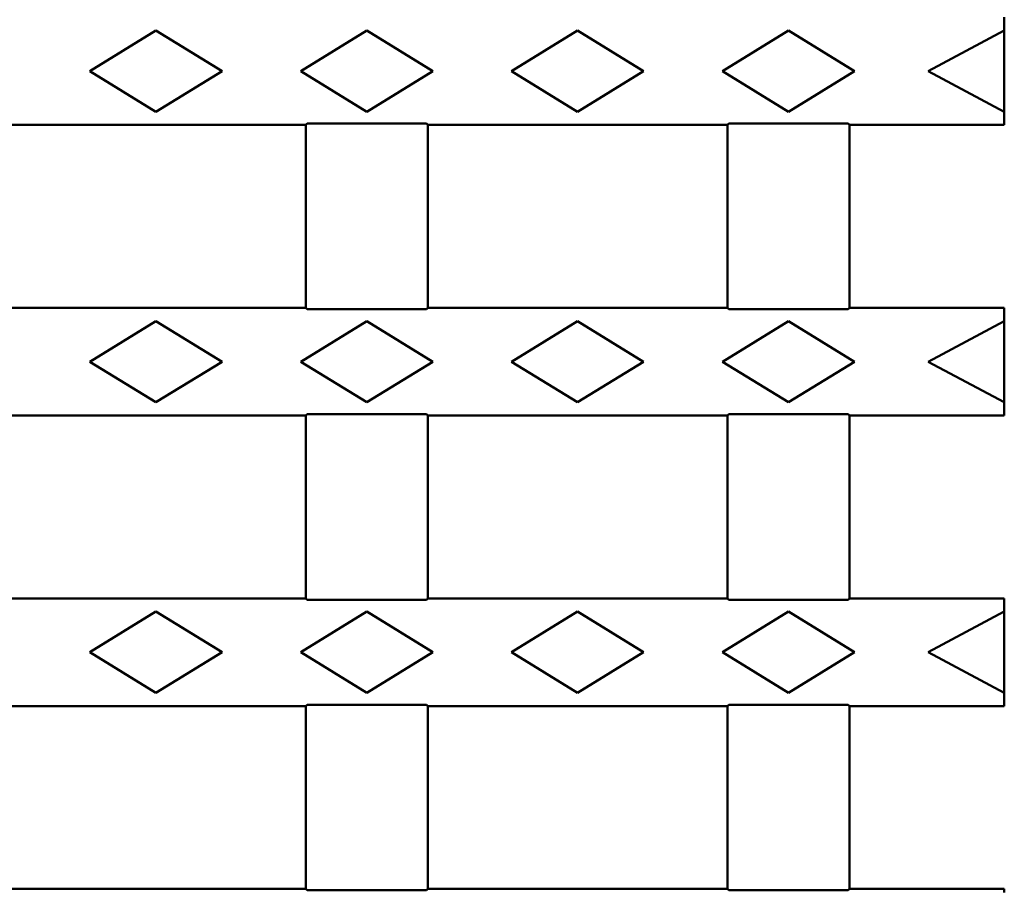
# Model space of a CAD drawing. Units: millimetres. Extents: x 1461 to 5855, y 1189 to 6112.
# Drawn here: x 2651 to 2748, y 3188 to 3274 of the extents above; entities that cross this region are included whole.
import ezdxf

# ---------------------------------------------------------------- set-up
doc = ezdxf.new("R2010")
doc.units = ezdxf.units.MM
doc.layers.add('DUENN-18', color=94, linetype='Continuous')
doc.layers.add('SICHTBAR', color=7, linetype='Continuous')

msp = doc.modelspace()

# ---------------------------------------------------------------- linework, layer by layer
at = {"layer": 'DUENN-18', "linetype": 'Continuous', "lineweight": 50}
for p, q in [((2658.0433, 3268.7794), (2664.5433, 3272.7794)), ((2664.5433, 3272.7794), (2671.0433, 3268.7794)), ((2678.7933, 3268.7794), (2685.2933, 3272.7794)), ((2685.2933, 3272.7794), (2691.7933, 3268.7794)), ((2699.5433, 3268.7794), (2706.0433, 3272.7794)), ((2706.0433, 3272.7794), (2712.5433, 3268.7794)), ((2720.2933, 3268.7794), (2726.7933, 3272.7794)), ((2726.7933, 3272.7794), (2733.2933, 3268.7794)), ((2748.0433, 3272.7794), (2740.5433, 3268.7794)), ((2664.5433, 3264.7794), (2658.0433, 3268.7794)), ((2671.0433, 3268.7794), (2664.5433, 3264.7794)), ((2685.2933, 3264.7794), (2678.7933, 3268.7794)), ((2691.7933, 3268.7794), (2685.2933, 3264.7794)), ((2706.0433, 3264.7794), (2699.5433, 3268.7794)), ((2712.5433, 3268.7794), (2706.0433, 3264.7794)), ((2726.7933, 3264.7794), (2720.2933, 3268.7794)), ((2733.2933, 3268.7794), (2726.7933, 3264.7794)), ((2740.5433, 3268.7794), (2748.0433, 3264.7794)), ((2658.0433, 3240.1794), (2664.5433, 3244.1794)), ((2664.5433, 3244.1794), (2671.0433, 3240.1794)), ((2678.7933, 3240.1794), (2685.2933, 3244.1794)), ((2685.2933, 3244.1794), (2691.7933, 3240.1794)), ((2699.5433, 3240.1794), (2706.0433, 3244.1794)), ((2706.0433, 3244.1794), (2712.5433, 3240.1794)), ((2720.2933, 3240.1794), (2726.7933, 3244.1794)), ((2726.7933, 3244.1794), (2733.2933, 3240.1794)), ((2748.0433, 3244.1794), (2740.5433, 3240.1794)), ((2664.5433, 3236.1794), (2658.0433, 3240.1794)), ((2671.0433, 3240.1794), (2664.5433, 3236.1794)), ((2685.2933, 3236.1794), (2678.7933, 3240.1794)), ((2691.7933, 3240.1794), (2685.2933, 3236.1794)), ((2706.0433, 3236.1794), (2699.5433, 3240.1794)), ((2712.5433, 3240.1794), (2706.0433, 3236.1794)), ((2726.7933, 3236.1794), (2720.2933, 3240.1794)), ((2733.2933, 3240.1794), (2726.7933, 3236.1794)), ((2740.5433, 3240.1794), (2748.0433, 3236.1794)), ((2658.0433, 3211.5794), (2664.5433, 3215.5794)), ((2664.5433, 3215.5794), (2671.0433, 3211.5794)), ((2678.7933, 3211.5794), (2685.2933, 3215.5794)), ((2685.2933, 3215.5794), (2691.7933, 3211.5794)), ((2699.5433, 3211.5794), (2706.0433, 3215.5794)), ((2706.0433, 3215.5794), (2712.5433, 3211.5794)), ((2720.2933, 3211.5794), (2726.7933, 3215.5794)), ((2726.7933, 3215.5794), (2733.2933, 3211.5794)), ((2748.0433, 3215.5794), (2740.5433, 3211.5794)), ((2664.5433, 3207.5794), (2658.0433, 3211.5794)), ((2671.0433, 3211.5794), (2664.5433, 3207.5794)), ((2685.2933, 3207.5794), (2678.7933, 3211.5794)), ((2691.7933, 3211.5794), (2685.2933, 3207.5794)), ((2706.0433, 3207.5794), (2699.5433, 3211.5794)), ((2712.5433, 3211.5794), (2706.0433, 3207.5794)), ((2726.7933, 3207.5794), (2720.2933, 3211.5794)), ((2733.2933, 3211.5794), (2726.7933, 3207.5794)), ((2740.5433, 3211.5794), (2748.0433, 3207.5794))]:
    msp.add_line(p, q, dxfattribs=at).dxf.unprotected_set("ltscale", 0)
at = {"layer": 'SICHTBAR', "linetype": 'Continuous', "lineweight": 50}
for p, q in [((2748.0433, 3273.7388), (2748.0433, 3274.0794)), ((2748.0433, 3272.7794), (2748.0433, 3273.7388)), ((2748.0433, 3264.7794), (2748.0433, 3272.7794)), ((2748.0433, 3263.8201), (2748.0433, 3264.7794)), ((2649.7933, 3263.4794), (2679.2933, 3263.4794)), ((2679.4243, 3263.6104), (2679.2933, 3263.4794)), ((2679.2933, 3245.4794), (2679.2933, 3263.4794)), ((2691.1623, 3263.6104), (2679.4243, 3263.6104)), ((2691.2933, 3263.4794), (2691.1623, 3263.6104)), ((2691.2933, 3263.4794), (2720.7933, 3263.4794)), ((2691.2933, 3263.4794), (2691.2933, 3245.4794)), ((2720.9243, 3263.6104), (2720.7933, 3263.4794)), ((2720.7933, 3245.4794), (2720.7933, 3263.4794)), ((2732.6623, 3263.6104), (2720.9243, 3263.6104)), ((2732.7933, 3263.4794), (2732.6623, 3263.6104)), ((2732.7933, 3263.4794), (2748.0433, 3263.4794)), ((2732.7933, 3263.4794), (2732.7933, 3245.4794)), ((2748.0433, 3263.4794), (2748.0433, 3263.8201)), ((2649.7933, 3245.4794), (2679.2933, 3245.4794)), ((2679.2933, 3245.4794), (2679.4243, 3245.3484)), ((2679.4243, 3245.3484), (2691.1623, 3245.3484)), ((2691.1623, 3245.3484), (2691.2933, 3245.4794)), ((2691.2933, 3245.4794), (2720.7933, 3245.4794)), ((2720.7933, 3245.4794), (2720.9243, 3245.3484)), ((2720.9243, 3245.3484), (2732.6623, 3245.3484)), ((2732.6623, 3245.3484), (2732.7933, 3245.4794)), ((2732.7933, 3245.4794), (2748.0433, 3245.4794)), ((2748.0433, 3245.1388), (2748.0433, 3245.4794)), ((2748.0433, 3244.1794), (2748.0433, 3245.1388)), ((2748.0433, 3236.1794), (2748.0433, 3244.1794)), ((2748.0433, 3235.2201), (2748.0433, 3236.1794)), ((2748.0433, 3234.8794), (2748.0433, 3235.2201)), ((2649.7933, 3234.8794), (2679.2933, 3234.8794)), ((2679.4243, 3235.0104), (2679.2933, 3234.8794)), ((2679.2933, 3216.8794), (2679.2933, 3234.8794)), ((2691.1623, 3235.0104), (2679.4243, 3235.0104)), ((2691.2933, 3234.8794), (2691.1623, 3235.0104)), ((2691.2933, 3234.8794), (2720.7933, 3234.8794)), ((2691.2933, 3234.8794), (2691.2933, 3216.8794)), ((2720.9243, 3235.0104), (2720.7933, 3234.8794)), ((2720.7933, 3216.8794), (2720.7933, 3234.8794)), ((2732.6623, 3235.0104), (2720.9243, 3235.0104)), ((2732.7933, 3234.8794), (2732.6623, 3235.0104)), ((2732.7933, 3234.8794), (2748.0433, 3234.8794)), ((2732.7933, 3234.8794), (2732.7933, 3216.8794)), ((2649.7933, 3216.8794), (2679.2933, 3216.8794)), ((2679.2933, 3216.8794), (2679.4243, 3216.7484)), ((2679.4243, 3216.7484), (2691.1623, 3216.7484)), ((2691.1623, 3216.7484), (2691.2933, 3216.8794)), ((2691.2933, 3216.8794), (2720.7933, 3216.8794)), ((2720.7933, 3216.8794), (2720.9243, 3216.7484)), ((2720.9243, 3216.7484), (2732.6623, 3216.7484)), ((2732.6623, 3216.7484), (2732.7933, 3216.8794)), ((2732.7933, 3216.8794), (2748.0433, 3216.8794)), ((2748.0433, 3216.5388), (2748.0433, 3216.8794)), ((2748.0433, 3215.5794), (2748.0433, 3216.5388)), ((2748.0433, 3207.5794), (2748.0433, 3215.5794)), ((2748.0433, 3206.6201), (2748.0433, 3207.5794)), ((2649.7933, 3206.2794), (2679.2933, 3206.2794)), ((2679.4243, 3206.4104), (2679.2933, 3206.2794)), ((2679.2933, 3188.2794), (2679.2933, 3206.2794)), ((2691.1623, 3206.4104), (2679.4243, 3206.4104)), ((2691.2933, 3206.2794), (2691.1623, 3206.4104)), ((2691.2933, 3206.2794), (2720.7933, 3206.2794)), ((2691.2933, 3206.2794), (2691.2933, 3188.2794)), ((2720.9243, 3206.4104), (2720.7933, 3206.2794)), ((2720.7933, 3188.2794), (2720.7933, 3206.2794)), ((2732.6623, 3206.4104), (2720.9243, 3206.4104)), ((2732.7933, 3206.2794), (2732.6623, 3206.4104)), ((2732.7933, 3206.2794), (2748.0433, 3206.2794)), ((2732.7933, 3206.2794), (2732.7933, 3188.2794)), ((2748.0433, 3206.2794), (2748.0433, 3206.6201)), ((2649.7933, 3188.2794), (2679.2933, 3188.2794)), ((2679.2933, 3188.2794), (2679.4243, 3188.1484)), ((2679.4243, 3188.1484), (2691.1623, 3188.1484)), ((2691.1623, 3188.1484), (2691.2933, 3188.2794)), ((2691.2933, 3188.2794), (2720.7933, 3188.2794)), ((2720.7933, 3188.2794), (2720.9243, 3188.1484)), ((2720.9243, 3188.1484), (2732.6623, 3188.1484)), ((2732.6623, 3188.1484), (2732.7933, 3188.2794)), ((2732.7933, 3188.2794), (2748.0433, 3188.2794)), ((2748.0433, 3187.9388), (2748.0433, 3188.2794))]:
    msp.add_line(p, q, dxfattribs=at).dxf.unprotected_set("ltscale", 0)

doc.saveas('drawing.dxf')
